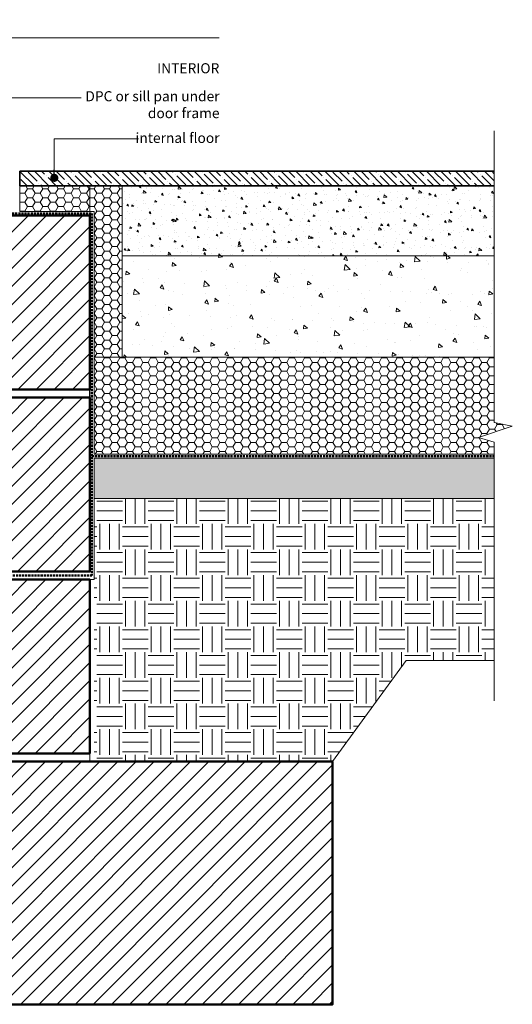
# Model space of a CAD drawing. Units: millimetres. Extents: x -6448 to 6140, y -1332 to 3751.
# Drawn here: x -5715 to -5106, y 971 to 2188 of the extents above; entities that cross this region are included whole.
import ezdxf

# ---------------------------------------------------------------- set-up
doc = ezdxf.new("R2010")
doc.units = ezdxf.units.MM
doc.linetypes.add('HIDDEN', pattern=[1.905, 1.27, -0.635])
for name, color, linetype, lineweight in [('A-Flashing', 3, 'HIDDEN', 50), ('A-Hatch', 250, 'Continuous', 5), ('A-Text', 7, 'Continuous', 18), ('A-Wall', 1, 'Continuous', 50), ('A_Text', 7, 'Continuous', 18)]:
    doc.layers.add(name, color=color, linetype=linetype, lineweight=lineweight)
doc.styles.add('ARIAL', font='arial.ttf')
doc.styles.add('text', font='arial.ttf', dxfattribs={"height": 12.5})
doc.dimstyles.new('Scale0005-2 mm DOT', dxfattribs={"dimscale": 5, "dimtxt": 2.5, "dimasz": 0.5, "dimexe": 5, "dimexo": 100, "dimgap": 1, "dimtad": 1, "dimdec": 0, "dimtxsty": 'ARIAL', "dimblk": 'tick', "dimblk1": 'tick', "dimblk2": 'tick', "dimcen": 2, "dimse1": 1, "dimse2": 1, "dimclrd": 250, "dimclre": 5, "dimclrt": 256, "dimaunit": 1, "dimazin": 0, "dimtfac": 1, "dimtdec": 0, "dimtix": 1, "dimtmove": 2, "dimatfit": 3, "dimldrblk": 'DOT', "dimfxl": 1, "dimlwd": -1, "dimarcsym": 0})
pattern_1 = [(45, (0, -50), (-11.22532, 11.22532), [])]
pattern_2 = [(0, (0, -50), (9.525, 5.4992613), [6.35, -12.7]), (120, (0, -50), (-9.525, 5.4992613), [6.35, -12.7]), (60, (0, -50), (2e-08, 10.9985226), [-12.7, 6.35])]

# ---------------------------------------------------------------- blocks, each defined once
blk = doc.blocks.new('_Dot')
at = {"color": 0, "linetype": 'ByBlock', "lineweight": -2}
blk.add_line((-0.5, 0), (-1, 0), dxfattribs=at)
at = {"color": 0, "linetype": 'ByBlock', "const_width": 0.5}
blk.add_lwpolyline([(-0.25, 0, 1), (0.25, 0, 1)], format="xyb", close=True, dxfattribs=at)
blk = doc.blocks.new('tick')
h = blk.add_hatch(color=256)
h.paths.add_polyline_path([(0.82, 0.78), (0.78, 0.82), (0, 0.04), (0, 0), (0.04, 0)])
h.paths.add_polyline_path([(0, -0.04), (0, 0), (-0.04, 0), (-0.82, -0.78), (-0.78, -0.82)])
for p, q in [((0, -3.12), (0, 3.13)), ((-1.88, 0), (1.88, 0)), ((-0.82, -0.78), (0.78, 0.82)), ((-0.78, -0.82), (0.82, 0.78))]:
    blk.add_line(p, q)
for points in [[(0.82, 0.78), (0.78, 0.82)], [(-0.82, -0.78), (-0.78, -0.82)]]:
    blk.add_lwpolyline(points)

msp = doc.modelspace()

# ---------------------------------------------------------------- hatches: boundary and pattern name
at = {"layer": 'A-Hatch'}
h = msp.add_hatch(dxfattribs=at)
h.set_pattern_fill('ANSI35', color=256, scale=2, angle=-90)
h.set_pattern_definition([(315, (0, -50), (8.980256, 8.980256), []), (315, (-1e-15, -58.98), (8.980256, 8.980256), [15.875, -3.175, 0, -3.175])])
h.paths.add_polyline_path([(-5128.1, 1982.9), (-5128.1, 2000.9), (-5714.7, 2000.9), (-5714.7, 1982.9)])
h = msp.add_hatch(dxfattribs=at)
h.set_pattern_fill('HONEY', color=256, scale=2)
h.set_pattern_definition(pattern_2)
h.paths.add_polyline_path([(-5628.1, 1982.9), (-5588.1, 1982.9), (-5588.1, 1896.3), (-5588.1, 1771.3), (-5623.1, 1771.3), (-5623.1, 1951.3), (-5628.1, 1951.3)])
h.paths.add_polyline_path([(-5628.1, 1951.3), (-5628.1, 1982.9), (-5714.7, 1982.9), (-5714.7, 1951.3)])
h = msp.add_hatch(dxfattribs=at)
h.set_pattern_fill('AR-CONC', color=256, scale=0.15, angle=-90)
h.set_pattern_definition([(320, (0, -50), (-2.39086, -27.3277), [2.8575, -31.4325]), (265, (0, -50), (28.65853, 5.28651), [2.286, -25.14609]), (10.45144, (-0.2, -52.277), (26.26766, -22.04119), [2.4285, -26.71354]), (316.1842, (7.62, -50), (-6.30635, -40.66186), [4.28625, -47.14875]), (6.63556, (7.094, -53.39), (37.11392, -35.61062), [3.64275, -40.07034]), (261.18415, (7.62, -50), (37.11392, -35.61062), [3.429, -37.71896]), (291, (5.715, -53.81), (-15.33978, -22.74216), [2.8575, -31.4325]), (236, (5.715, -53.81), (27.6282, -9.2703), [2.286, -25.146]), (341.45144, (4.437, -55.705), (12.28842, -32.01246), [2.4285, -26.71349]), (307.5, (0, -50), (12.683256, -0.46329), [0, -24.8412, 0, -25.527, 0, -25.24125]), (277.5, (0, -50), (15.027086, -10.02295), [0, -14.5542, 0, -24.2697, 0, -9.62025]), (237.5, (-2e-15, -41.504), (-0.859312, -20.33859), [0, -9.525, 0, -29.718, 0, -39.4335]), (227.5, (-4e-15, -37.694), (3.813974, -22.219377), [0, -12.3825, 0, -19.7358, 0, -28.0035])])
h.paths.add_polyline_path([(-5128.1, 1896.3), (-5128.1, 1982.9), (-5588.1, 1982.9), (-5588.1, 1896.3)])
h = msp.add_hatch(dxfattribs=at)
h.set_pattern_fill('LINE', color=256, scale=5, angle=45)
h.set_pattern_definition(pattern_1)
h.paths.add_polyline_path([(-5928.1, 1506.3), (-5928.1, 1721.3), (-5924.1, 1721.3), (-5828.1, 1721.3), (-5828.1, 1506.3)])
h.paths.add_polyline_path([(-5828.1, 1496.3), (-5828.1, 1281.3), (-5928.1, 1281.3), (-5928.1, 1496.3)])
h.paths.add_polyline_path([(-5628.1, 1281.3), (-5728.1, 1281.3), (-5728.1, 1496.3), (-5628.1, 1496.3)])
h.paths.add_polyline_path([(-5628.1, 1721.3), (-5728.1, 1721.3), (-5728.1, 1506.3), (-5628.1, 1506.3)])
h.paths.add_polyline_path([(-5728.1, 1731.3), (-5728.1, 1838.8), (-5728.1, 1946.3), (-5628.1, 1946.3), (-5628.1, 1731.3)])
h = msp.add_hatch(dxfattribs=at)
h.set_pattern_fill('AR-CONC', color=256, scale=0.3, angle=-90)
h.set_pattern_definition([(320, (0, -50), (-4.78173, -54.6554), [5.715, -62.865]), (265, (0, -50), (57.31705, 10.573), [4.572, -50.2922]), (10.4514, (-0.4, -54.555), (52.53533, -44.08237), [4.857, -53.42707]), (316.1842, (15.24, -50), (-12.6127, -81.3237), [8.5725, -94.2975]), (6.6356, (14.19, -56.78), (74.2278, -71.2212), [7.2855, -80.1407]), (261.1842, (15.24, -50), (74.2278, -71.2212), [6.858, -75.4379]), (291, (11.43, -57.62), (-30.67956, -45.48432), [5.715, -62.865]), (236, (11.43, -57.62), (55.2564, -18.5406), [4.572, -50.292]), (341.4514, (8.873, -61.41), (24.57683, -64.02493), [4.857, -53.427]), (307.5, (0, -50), (25.36651, -0.92658), [0, -49.6824, 0, -51.054, 0, -50.4825]), (277.5, (0, -50), (30.05417, -20.0459), [0, -29.1084, 0, -48.5394, 0, -19.2405]), (237.5, (-5e-15, -33.007), (-1.71862, -40.67718), [0, -19.05, 0, -59.436, 0, -78.867]), (227.5, (-7e-15, -25.387), (7.62795, -44.43875), [0, -24.765, 0, -39.4716, 0, -56.007])])
h.paths.add_polyline_path([(-5128.1, 1771.3), (-5128.1, 1896.3), (-5588.1, 1896.3), (-5588.1, 1771.3)])
h = msp.add_hatch(dxfattribs=at)
h.set_pattern_fill('HONEY', color=256, scale=2)
h.set_pattern_definition(pattern_2)
h.paths.add_polyline_path([(-5128.1, 1651.3), (-5128.1, 1666.1), (-5147.7, 1671.9), (-5105.7, 1685.9), (-5128.1, 1690.4), (-5128.1, 1771.3), (-5623.1, 1771.3), (-5623.1, 1651.3)])
h = msp.add_hatch(dxfattribs=at)
h.set_pattern_fill('AR-SAND', color=256, scale=0.2, angle=-90)
h.set_pattern_definition([(307.5, (0, -50), (9.788265, 0.320006), [0, -7.7216, 0, -8.636, 0, -8.255]), (277.5, (0, -50), (14.336502, -8.990466), [0, -4.1656, 0, -6.9596, 0, -2.667]), (237.5, (1e-15, -43.752), (0.028744, -15.819847), [0, -2.54, 0, -9.144, 0, -11.938]), (227.5, (1e-15, -43.752), (4.458586, -15.27113), [0, -1.27, 0, -5.9944, 0, -6.858])])
h.paths.add_polyline_path([(-5128.1, 1596.3), (-5128.1, 1646.3), (-5623.1, 1646.3), (-5623.1, 1596.3)])
h = msp.add_hatch(dxfattribs=at)
h.set_pattern_fill('EARTH', color=256, scale=5)
h.set_pattern_definition([(0, (0, -50), (31.75, 31.75), [31.75, -31.75]), (0, (0, -38.094), (31.75, 31.75), [31.75, -31.75]), (0, (0, -26.188), (31.75, 31.75), [31.75, -31.75]), (90, (3.97, -22.22), (-31.75, 31.75), [31.75, -31.75]), (90, (15.875, -22.22), (-31.75, 31.75), [31.75, -31.75]), (90, (27.78, -22.22), (-31.75, 31.75), [31.75, -31.75])])
h.paths.add_polyline_path([(-5623.1, 1596.3), (-5128.1, 1596.3), (-5128.1, 1396.3), (-5237, 1396.3), (-5328.1, 1271.3), (-5623.1, 1271.3)])
h = msp.add_hatch(dxfattribs=at)
h.set_pattern_fill('LINE', color=256, scale=5, angle=45)
h.set_pattern_definition(pattern_1)
h.paths.add_polyline_path([(-6228.1, 971.3), (-6228.1, 1271.3), (-5928.1, 1271.3), (-5828.1, 1271.3), (-5728.1, 1271.3), (-5628.1, 1271.3), (-5328.1, 1271.3), (-5328.1, 971.3)])

# ---------------------------------------------------------------- linework, layer by layer
msp.add_lwpolyline([(-5628.1, 1721.3), (-5628.1, 1731.3)])
at = {"layer": 'A-Flashing', "ltscale": 2}
for points in [[(-5728.1, 1948.8), (-5625.6, 1948.8), (-5625.6, 1501.3), (-5728.1, 1501.3)], [(-5625.6, 1648.8), (-5128.1, 1648.8)]]:
    msp.add_lwpolyline(points, dxfattribs=at)
at = {"layer": 'A-Hatch'}
for points in [[(-6140.7, 2165.9), (-5794.1, 2165.9), (-5788.3, 2146.3), (-5774.3, 2188.3), (-5769.8, 2165.9), (-5468.1, 2165.9)], [(-5128.1, 1346.3), (-5128.1, 1666.1), (-5147.7, 1671.9), (-5105.7, 1685.9), (-5128.1, 1690.4), (-5128.1, 2050.9)], [(-5628.1, 1982.9), (-5588.1, 1982.9), (-5588.1, 1896.3), (-5588.1, 1771.3), (-5623.1, 1771.3), (-5623.1, 1951.3), (-5628.1, 1951.3), (-5628.1, 1982.9)], [(-5588.1, 1982.9), (-5128.1, 1982.9)], [(-5588.1, 1896.3), (-5128.1, 1896.3)], [(-5128.1, 1651.3), (-5623.1, 1651.3), (-5623.1, 1771.3), (-5128.1, 1771.3)], [(-5128.1, 1596.3), (-5623.1, 1596.3)], [(-5328.1, 1271.3), (-5237, 1396.3)], [(-5237, 1396.3), (-5128.1, 1396.3)]]:
    msp.add_lwpolyline(points, dxfattribs=at)
msp.add_lwpolyline([(-5628.1, 1951.3), (-5628.1, 1982.9), (-5714.7, 1982.9), (-5714.7, 1951.3)], close=True, dxfattribs=at)
at = {"layer": 'A-Hatch', "color": 252}
for points in [[(-5623.1, 1646.3), (-5623.1, 1596.3)], [(-5128.1, 1646.3), (-5623.1, 1646.3)], [(-5623.1, 1596.3), (-5623.1, 1496.3)], [(-5628.1, 1496.3), (-5623.1, 1496.3)], [(-5628.1, 1271.3), (-5628.1, 1281.3)]]:
    msp.add_lwpolyline(points, dxfattribs=at)
at = {"layer": 'A-Wall', "color": 2, "linetype": 'Continuous', "lineweight": 35}
msp.add_lwpolyline([(-5128.1, 1982.9), (-5714.7, 1982.9), (-5714.7, 2000.9), (-5128.1, 2000.9)], dxfattribs=at)
at = {"layer": 'A-Wall', "color": 4}
for points in [[(-5728.1, 1731.3), (-5728.1, 1838.8), (-5728.1, 1946.3), (-5628.1, 1946.3), (-5628.1, 1731.3)], [(-5628.1, 1721.3), (-5728.1, 1721.3), (-5728.1, 1506.3), (-5628.1, 1506.3)], [(-5628.1, 1281.3), (-5728.1, 1281.3), (-5728.1, 1496.3), (-5628.1, 1496.3)], [(-6228.1, 971.3), (-6228.1, 1271.3), (-5928.1, 1271.3), (-5828.1, 1271.3), (-5728.1, 1271.3), (-5628.1, 1271.3), (-5328.1, 1271.3), (-5328.1, 971.3)]]:
    msp.add_lwpolyline(points, close=True, dxfattribs=at)

# ---------------------------------------------------------------- texts
at = {"layer": 'A-Text', "char_height": 12.5, "attachment_point": 3, "style": 'text'}
for s, width, heights, insert in [('INTERIOR', 160.655, [16.2], (-5468.1, 2134.5)), ('DPC or sill pan under door frame', 193.507, [0], (-5467.8, 2099.9)), ('internal floor', 193.507, [0], (-5467.8, 2048.4))]:
    msp.add_mtext_dynamic_manual_height_columns(s, width=width, gutter_width=62.5, heights=heights, dxfattribs=dict(at, insert=insert))

# ---------------------------------------------------------------- leaders
at = {"layer": 'A_Text'}
for points in [[(-5792.6, 1951.3), (-5792.6, 2091.7), (-5638.8, 2091.7)], [(-5672.2, 1992.8), (-5672.2, 2041), (-5568.2, 2041)]]:
    msp.add_leader(points, dimstyle='Scale0005-2 mm DOT', override={"dimasz": 2, "dimtad": 0}, dxfattribs=at)

doc.saveas('drawing.dxf')
